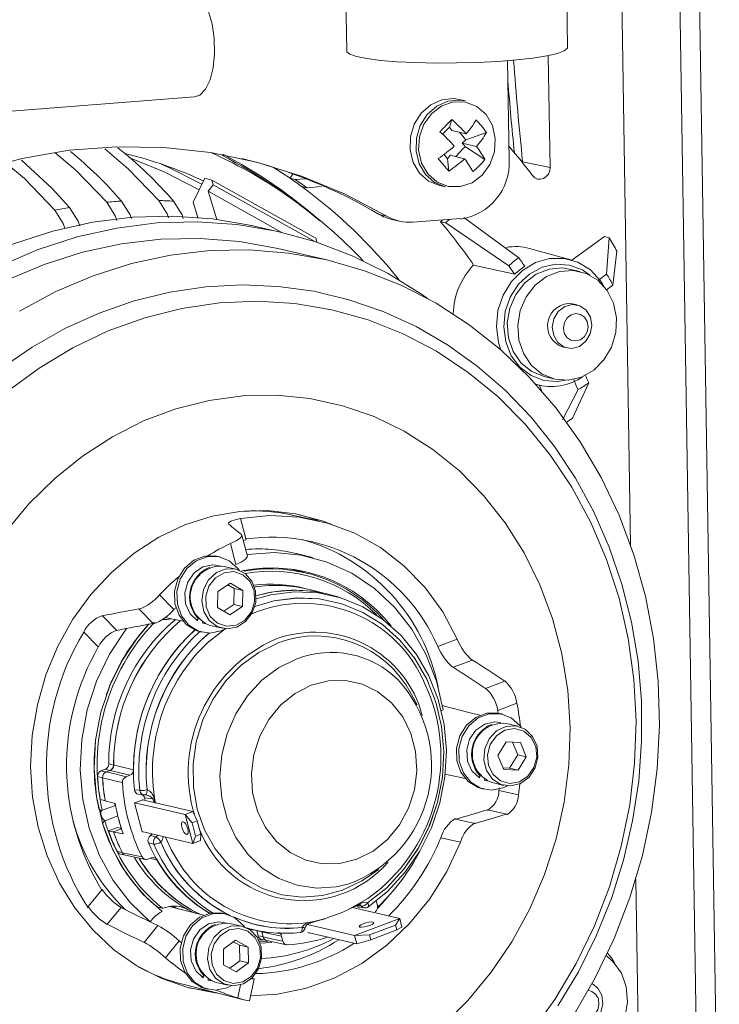
# Model space of a CAD drawing. Extents: x 0 to 1218, y 0 to 893.
# Drawn here: x 968 to 1031, y 627 to 716 of the extents above; entities that cross this region are included whole.
import ezdxf

# ---------------------------------------------------------------- set-up
doc = ezdxf.new("R2010")
doc.units = 0
doc.header["$LTSCALE"] = 4
doc.header["$MEASUREMENT"] = 0
doc.layers.get('0').update_dxf_attribs({"linetype": 'CONTINUOUS'})

msp = doc.modelspace()

# ---------------------------------------------------------------- linework, layer by layer
at = {"color": 7, "linetype": 'Continuous', "lineweight": 0}
for p, q in [((1017.594, 713.837), (1017.037, 748.566)), ((997.04, 748.245), (997.597, 713.516)), ((1031.34, 606.439), (1029.246, 736.993)), ((1029.531, 607.321), (1027.549, 730.887)), ((1022.463, 720.761), (1023.296, 668.817)), ((1016.019, 702.978), (1015.856, 713.113)), ((1012.309, 703.673), (1012.165, 712.653)), ((945.28, 706.41), (983.812, 709.368)), ((1008.353, 709.014), (1007.809, 709.141)), ((1007.127, 707.332), (1006.897, 706.643)), ((1007.113, 706.337), (1006.897, 706.643)), ((1008.421, 706.032), (1007.113, 706.337)), ((1008.397, 705.487), (1007.801, 706.177)), ((1010.25, 706.143), (1008.397, 705.487)), ((1008.055, 705.192), (1008.397, 705.487)), ((1009.363, 704.887), (1008.055, 705.192)), ((1006.718, 703.771), (1006.385, 704.183)), ((1008.281, 703.782), (1006.973, 704.087)), ((1010.098, 703.718), (1008.359, 704.865)), ((1006.836, 702.656), (1006.718, 703.771)), ((1013.533, 703.507), (1016.019, 702.978)), ((990.984, 702.989), (992.467, 702.009)), ((992.71, 702.41), (992.467, 702.009)), ((984.755, 702.01), (983.703, 699.846)), ((985.387, 701.838), (984.755, 702.01)), ((985.042, 700.831), (985.52, 701.409)), ((985.387, 701.838), (994.795, 696.599)), ((985.52, 701.409), (985.387, 701.838)), ((985.52, 701.409), (994.782, 696.251)), ((992.933, 701.912), (992.467, 702.009)), ((992.933, 701.912), (993.873, 701.952)), ((1005.993, 701.349), (1006.537, 701.222)), ((985.042, 700.831), (991.738, 697.102)), ((985.834, 698.286), (985.042, 700.831)), ((994.012, 701.144), (993.572, 701.223)), ((995.33, 701.251), (994.012, 701.144)), ((983.703, 699.846), (984.133, 698.465)), ((1001.245, 698.578), (1000.535, 698.743)), ((1001.657, 698.293), (1002.367, 698.128)), ((1003.581, 698.036), (1007.908, 698.368)), ((1006.566, 697.971), (1006.099, 698.075)), ((1012.274, 694.083), (1006.566, 697.971)), ((1008.219, 698.462), (1013.18, 694.817)), ((991.714, 697.108), (989.496, 697.625)), ((994.917, 696.207), (994.795, 696.599)), ((1020.934, 696.743), (1017.984, 694.609)), ((1021.373, 696.616), (1020.934, 696.743)), ((1021.135, 693.332), (1021.373, 696.616)), ((995.809, 694.613), (991.373, 695.647)), ((1017.894, 694.634), (1014.158, 695.657)), ((1022.05, 695.408), (1021.699, 692.325)), ((1009.094, 694.158), (1012.813, 693.318)), ((1018.7, 693.575), (1017.747, 693.798)), ((1021.135, 693.332), (1020.479, 692.858)), ((1021.133, 691.916), (1021.699, 692.325)), ((1018.463, 690.55), (1018.019, 690.654)), ((1017.112, 686.758), (1017.555, 686.655)), ((1015.477, 684.059), (1016.431, 683.836)), ((1019.513, 683.505), (1018.047, 680.288)), ((1014.749, 683.338), (1015.24, 683.243)), ((1017.151, 680.154), (1018.544, 682.882)), ((987.995, 671.218), (988.503, 669.288)), ((994.665, 671.1), (992.658, 671.527)), ((988.607, 667.801), (988.108, 669.699)), ((988.503, 669.288), (988.231, 669.232)), ((987.572, 667.042), (987.071, 668.945)), ((986.134, 667.741), (985.912, 667.792)), ((994.496, 667.679), (993.172, 668.015)), ((986.032, 666.943), (985.953, 666.962)), ((987.561, 666.638), (986.496, 666.886)), ((992.809, 666.559), (992.49, 666.636)), ((994.046, 666.246), (992.809, 666.559)), ((992.98, 666.566), (993.938, 666.273)), ((987.072, 665.369), (985.94, 664.611)), ((986.843, 665.215), (987.404, 664.872)), ((987.072, 665.369), (988.18, 664.692)), ((987.404, 664.872), (987.379, 663.438)), ((987.404, 664.872), (988.18, 664.692)), ((995.531, 664.461), (994.245, 664.787)), ((980.656, 664.304), (981.96, 662.983)), ((985.915, 663.176), (985.94, 664.611)), ((988.18, 664.692), (988.155, 663.257)), ((997.138, 664.016), (996.697, 664.155)), ((980.073, 661.714), (978.772, 663.032)), ((985.915, 663.176), (987.023, 662.499)), ((986.476, 662.834), (987.379, 663.438)), ((987.023, 662.499), (988.155, 663.257)), ((987.379, 663.438), (988.155, 663.257)), ((975.474, 662.409), (976.781, 661.086)), ((981.138, 662.267), (982.796, 661.914)), ((984.09, 661.964), (984.177, 662.129)), ((984.119, 662.187), (984.12, 662.187)), ((984.562, 661.748), (984.727, 661.703)), ((984.727, 661.703), (984.807, 661.684)), ((986.592, 661.235), (985.149, 660.093)), ((985.248, 661.53), (986.312, 661.282)), ((975.11, 659.598), (973.787, 660.938)), ((984.323, 660.975), (984.545, 660.923)), ((1005.848, 659.63), (1007.616, 660.293)), ((1008.981, 658.409), (1007.236, 657.754)), ((1010.173, 655.83), (1011.911, 656.482)), ((1003.969, 654.366), (1003.427, 655.338)), ((1008.777, 653.634), (1006.205, 654.284)), ((1013.015, 654.5), (1011.272, 653.846)), ((1009.656, 653.411), (1008.776, 653.634)), ((1011.663, 653.526), (1011.442, 653.577)), ((1011.561, 652.728), (1011.482, 652.746)), ((1013.09, 652.423), (1012.025, 652.671)), ((1012.038, 650.992), (1011.289, 649.781)), ((1012.038, 650.992), (1013.326, 650.93)), ((1012.612, 650.964), (1013.088, 649.838)), ((1013.326, 650.93), (1013.864, 649.657)), ((1011.827, 648.508), (1011.289, 649.781)), ((1012.339, 648.627), (1013.088, 649.838)), ((1013.088, 649.838), (1013.864, 649.657)), ((1013.115, 648.446), (1013.864, 649.657)), ((976.049, 649.013), (976.5, 648.904)), ((975.499, 647.75), (975.047, 647.86)), ((975.371, 648.387), (975.724, 648.519)), ((975.814, 648.283), (976.168, 648.416)), ((977.622, 647.846), (977.973, 647.978)), ((1006.527, 648.081), (1008.325, 647.699)), ((1009.619, 647.749), (1009.706, 647.913)), ((1009.648, 647.971), (1009.649, 647.972)), ((1011.765, 648.654), (1012.339, 648.627)), ((1011.827, 648.508), (1013.115, 648.446)), ((1012.339, 648.627), (1013.115, 648.446)), ((1010.091, 647.533), (1010.256, 647.487)), ((1010.256, 647.487), (1010.336, 647.469)), ((1010.777, 647.315), (1011.841, 647.067)), ((1013.284, 647.215), (1013.148, 646.211)), ((978.381, 646.674), (978.859, 646.616)), ((978.753, 646.262), (979.235, 646.202)), ((1009.853, 646.76), (1010.074, 646.708)), ((1011.388, 646.596), (1013.148, 646.211)), ((975.469, 644.807), (976.662, 645.254)), ((976.583, 645.416), (976.574, 645.451)), ((976.679, 645.221), (976.583, 645.416)), ((978.378, 645.474), (979.154, 645.765)), ((979.068, 642.85), (978.378, 645.474)), ((982.964, 644.429), (978.417, 645.488)), ((983.661, 644.691), (979.115, 645.75)), ((979.154, 645.765), (979.16, 645.74)), ((979.3, 645.929), (979.362, 645.693)), ((980.035, 645.835), (979.3, 645.929)), ((980.16, 645.507), (980.035, 645.835)), ((980.157, 645.878), (980.265, 645.482)), ((975.462, 644.804), (975.469, 644.807)), ((976.879, 644.302), (975.717, 643.866)), ((982.964, 644.429), (983.661, 644.691)), ((982.964, 644.429), (983.596, 643.688)), ((983.654, 641.804), (982.964, 644.429)), ((984.066, 643.865), (983.661, 644.691)), ((1012.104, 644.472), (1010.349, 644.856)), ((975.717, 643.866), (975.709, 643.863)), ((976.954, 644.005), (976.954, 644.005)), ((977.173, 643.172), (976.954, 644.005)), ((983.596, 643.688), (984.066, 643.865)), ((983.915, 642.475), (983.596, 643.688)), ((984.385, 642.651), (984.066, 643.865)), ((1007.456, 644.005), (1009.218, 643.62)), ((976.03, 642.95), (976.833, 643.252)), ((977.213, 643.124), (976.473, 642.847)), ((976.481, 642.849), (977.213, 643.124)), ((976.833, 643.252), (977.2, 643.166)), ((979.062, 642.875), (983.654, 641.804)), ((979.107, 642.864), (979.068, 642.85)), ((979.83, 642.524), (980.325, 642.398)), ((983.915, 642.475), (984.385, 642.651)), ((984.351, 642.066), (984.385, 642.651)), ((980.141, 641.742), (979.645, 641.867)), ((983.915, 642.475), (983.654, 641.804)), ((983.654, 641.804), (984.351, 642.066)), ((1007.91, 641.938), (1006.125, 642.329)), ((976.832, 641.073), (977.279, 640.98)), ((977.122, 640.843), (977.569, 640.75)), ((977.565, 640.74), (979.355, 640.368)), ((979.935, 640.519), (979.583, 640.387)), ((999.578, 638.822), (1000.493, 639.455)), ((1023.78, 638.585), (1024.241, 609.844)), ((974.185, 636.106), (975.462, 637.646)), ((1000.268, 636.606), (1000.38, 636.179)), ((977.183, 636.011), (975.922, 634.491)), ((980.504, 636.028), (980.744, 635.978)), ((980.945, 635.958), (981.182, 636)), ((984.646, 635.315), (981.565, 636.096)), ((983.255, 635.812), (983.785, 635.534)), ((986.652, 635.43), (986.431, 635.482)), ((998.642, 636.232), (998.076, 635.978)), ((998.13, 636.002), (1002.401, 635.007)), ((998.523, 636.178), (998.949, 636.127)), ((998.748, 636.032), (999.219, 635.978)), ((986.551, 634.633), (986.471, 634.651)), ((988.079, 634.328), (987.014, 634.576)), ((995.361, 634.937), (994.253, 634.585)), ((1002.401, 635.007), (998.309, 633.472)), ((1002.401, 635.007), (1002.026, 634.415)), ((1002.601, 634.245), (1002.401, 635.007)), ((979.256, 632.856), (980.512, 634.37)), ((989.465, 633.904), (989.584, 633.45)), ((989.642, 633.889), (990.1, 633.819)), ((990.028, 633.347), (989.908, 633.801)), ((993.377, 633.753), (993.403, 633.753)), ((998.309, 633.472), (994.056, 634.463)), ((998.509, 632.71), (994.073, 633.744)), ((994.106, 633.709), (994.099, 633.738)), ((994.15, 633.726), (994.106, 633.709)), ((1002.026, 634.415), (999.657, 633.526)), ((1002.14, 633.984), (999.771, 633.095)), ((1002.14, 633.984), (1002.026, 634.415)), ((1002.14, 633.984), (1002.601, 634.245)), ((982.441, 632.987), (981.182, 631.469)), ((987.544, 633.056), (986.435, 632.255)), ((987.347, 632.913), (987.899, 632.605)), ((987.544, 633.056), (988.675, 632.424)), ((989.622, 633.073), (990.056, 633.092)), ((990.813, 632.859), (989.749, 632.779)), ((989.91, 633.123), (990.359, 633.029)), ((990.354, 633.019), (992.151, 632.642)), ((991.826, 632.969), (991.707, 633.422)), ((999.657, 633.526), (998.309, 633.472)), ((998.509, 632.71), (998.309, 633.472)), ((998.509, 632.71), (999.771, 633.095)), ((999.771, 633.095), (999.657, 633.526)), ((986.456, 630.823), (986.435, 632.255)), ((987.899, 632.605), (987.92, 631.173)), ((987.899, 632.605), (988.675, 632.424)), ((988.675, 632.424), (988.697, 630.992)), ((987.008, 630.515), (987.92, 631.173)), ((987.587, 630.191), (988.697, 630.992)), ((987.92, 631.173), (988.697, 630.992)), ((986.456, 630.823), (987.587, 630.191)), ((984.608, 629.654), (984.695, 629.818)), ((984.637, 629.876), (984.638, 629.877)), ((985.08, 629.438), (985.245, 629.392)), ((985.245, 629.392), (985.325, 629.373)), ((985.766, 629.219), (986.831, 628.971)), ((988.787, 627.555), (989.224, 629.524)), ((982.761, 629.063), (988.394, 627.636)), ((984.842, 628.665), (985.063, 628.613)), ((987.731, 627.822), (987.996, 629.015))]:
    msp.add_line(p, q, dxfattribs=at)
at = {"color": 7, "linetype": 'Continuous', "lineweight": 0, "flags": 128}
for points in [[(985.642, 713.292), (985.605, 714.647), (985.406, 715.979), (985.061, 717.191), (984.594, 718.193), (984.041, 718.909), (983.443, 719.288), (983.046, 719.339)], [(1014.464, 712.89), (1015.715, 713.086), (1016.673, 713.304), (1017.302, 713.534), (1017.581, 713.771), (1017.594, 713.837)], [(983.812, 709.368), (984.3, 709.538), (984.819, 710.067), (985.234, 710.914), (985.516, 712.017), (985.642, 713.292)], [(997.597, 713.516), (997.606, 713.466), (997.869, 713.238), (998.483, 713.026), (999.426, 712.837), (1000.665, 712.679), (1002.154, 712.557), (1003.84, 712.476), (1005.661, 712.438), (1007.553, 712.444), (1009.446, 712.495), (1011.272, 712.589), (1012.965, 712.722), (1014.464, 712.89)], [(1007.809, 709.141), (1007.282, 709.218), (1006.214, 709.106), (1005.208, 708.651), (1004.351, 707.893), (1003.722, 706.9), (1003.374, 705.761), (1003.34, 704.575), (1003.623, 703.449), (1004.196, 702.482)], [(1008.353, 709.014), (1007.827, 709.091), (1006.759, 708.979), (1005.753, 708.524), (1004.896, 707.766), (1004.267, 706.773), (1003.919, 705.634), (1003.885, 704.448), (1004.168, 703.322), (1004.741, 702.355)], [(1004.956, 702.399), (1005.792, 701.671), (1006.803, 701.276), (1007.891, 701.255), (1008.949, 701.609), (1009.873, 702.302), (1010.574, 703.269), (1010.981, 704.413), (1011.057, 705.623), (1010.792, 706.78), (1010.214, 707.772), (1009.378, 708.5), (1008.367, 708.895), (1007.279, 708.916), (1006.221, 708.563), (1005.297, 707.869), (1004.596, 706.902), (1004.188, 705.758), (1004.113, 704.548), (1004.377, 703.391), (1004.956, 702.399)], [(1006.271, 706), (1006.732, 706.467), (1006.897, 706.643)], [(1008.055, 705.192), (1008.139, 705.1), (1008.359, 704.865)], [(948.237, 694.508), (951.954, 697.086), (955.837, 699.32), (959.858, 701.194), (963.99, 702.696), (968.203, 703.813), (972.467, 704.539), (976.753, 704.868), (981.03, 704.798), (985.268, 704.329), (989.438, 703.465), (993.509, 702.213), (997.454, 700.58), (1001.245, 698.578)], [(975.868, 699.841), (973.089, 702.725), (971.177, 704.328)], [(980.576, 699.996), (977.809, 702.878), (975.693, 704.659)], [(1006.973, 704.087), (1006.9, 703.998), (1006.718, 703.771)], [(1007.472, 703.97), (1008.168, 704.72), (1008.359, 704.865)], [(971.17, 699.108), (968.412, 701.988), (966.837, 703.319)], [(968.154, 703.646), (970.931, 701.091), (972.511, 699.377)], [(984.248, 700.966), (981.076, 702.584), (978.03, 703.825)], [(984.492, 701.47), (981.484, 702.995), (980.804, 703.297)], [(1013.456, 703.494), (1013.48, 703.498), (1013.533, 703.507)], [(1004.196, 702.482), (1005.01, 701.761), (1005.992, 701.35), (1005.993, 701.349)], [(1004.741, 702.355), (1005.555, 701.634), (1006.537, 701.223), (1006.537, 701.222)], [(1014.424, 702.247), (1014.629, 702.052), (1014.881, 701.939), (1015.156, 701.919), (1015.428, 701.993), (1015.671, 702.155), (1015.861, 702.388), (1015.981, 702.672), (1016.019, 702.978)], [(976.783, 698.185), (976.633, 698.621), (975.868, 699.841)], [(977.212, 699.944), (977.986, 698.704), (978.099, 698.375)], [(981.453, 698.441), (981.331, 698.793), (980.576, 699.996)], [(981.923, 699.934), (982.695, 698.688), (982.802, 698.375)], [(972.062, 697.5), (971.916, 697.919), (971.17, 699.108)], [(972.511, 699.377), (973.284, 698.134), (973.432, 697.702)], [(989.496, 697.625), (989.011, 697.734), (985.448, 698.333), (981.835, 698.582), (978.201, 698.479), (974.572, 698.024), (970.976, 697.222), (967.441, 696.079), (963.994, 694.602), (960.66, 692.804), (957.466, 690.698), (954.435, 688.299), (951.59, 685.628), (948.953, 682.702), (946.545, 679.546), (944.383, 676.183), (942.485, 672.638), (940.864, 668.939), (939.532, 665.113), (938.501, 661.19), (937.777, 657.2), (937.366, 653.173), (937.272, 649.14)], [(1004.92, 691.125), (1004.453, 691.452), (1001.352, 693.38), (998.098, 694.991), (994.715, 696.273), (991.229, 697.218), (987.666, 697.816), (984.053, 698.065), (980.419, 697.962), (976.79, 697.507), (973.194, 696.705), (969.659, 695.562), (966.212, 694.085)], [(1006.272, 698.242), (1006.23, 698.202), (1006.099, 698.075)], [(991.373, 695.647), (987.887, 696.279), (984.346, 696.563), (980.78, 696.498), (977.217, 696.082), (973.685, 695.32), (970.212, 694.218), (966.824, 692.784), (963.548, 691.03), (960.411, 688.968), (957.435, 686.616), (954.645, 683.991), (952.063, 681.115), (949.709, 678.009), (947.6, 674.699), (945.755, 671.209), (944.186, 667.568), (942.907, 663.804), (941.927, 659.945), (941.254, 656.023), (940.893, 652.069), (940.848, 648.112)], [(1018.13, 626.231), (1020.109, 629.635), (1021.818, 633.204), (1023.244, 636.91), (1024.374, 640.725), (1025.202, 644.619), (1025.719, 648.561), (1025.922, 652.521), (1025.81, 656.467), (1025.382, 660.369), (1024.644, 664.195), (1023.6, 667.917), (1022.258, 671.505), (1020.63, 674.93), (1018.727, 678.167), (1016.565, 681.189), (1014.16, 683.973), (1011.532, 686.498), (1008.701, 688.743), (1005.689, 690.691), (1002.52, 692.327), (999.219, 693.638), (995.81, 694.613), (992.322, 695.245), (988.781, 695.53), (985.216, 695.464), (981.653, 695.048), (978.121, 694.287), (974.647, 693.184), (971.26, 691.75), (967.984, 689.996)], [(1011.15, 688.576), (1011.292, 690.033), (1011.754, 691.423), (1012.508, 692.66), (1013.506, 693.666), (1014.685, 694.377), (1015.972, 694.748), (1017.285, 694.758), (1018.542, 694.404), (1019.665, 693.709), (1020.581, 692.718), (1020.893, 692.223)], [(1019.63, 693.232), (1018.936, 693.711), (1017.771, 694.153), (1016.527, 694.238), (1015.288, 693.962), (1014.14, 693.343), (1013.161, 692.423), (1012.416, 691.264), (1011.958, 689.947), (1011.816, 688.56), (1012.002, 687.198), (1012.501, 685.954), (1013.281, 684.913), (1014.288, 684.145), (1015.453, 683.704), (1016.697, 683.618), (1017.416, 683.734)], [(1015.483, 684.057), (1014.355, 684.509), (1013.394, 685.288), (1012.672, 686.337), (1012.242, 687.578), (1012.136, 688.919), (1012.362, 690.262), (1012.903, 691.505), (1013.72, 692.557), (1014.75, 693.34), (1015.919, 693.796), (1017.139, 693.89), (1017.747, 693.798)], [(1016.437, 683.835), (1015.309, 684.286), (1014.348, 685.065), (1013.626, 686.114), (1013.196, 687.356), (1013.09, 688.697), (1013.316, 690.039), (1013.857, 691.282), (1014.673, 692.335), (1015.704, 693.118), (1016.873, 693.573), (1018.093, 693.668), (1019.274, 693.395), (1020.328, 692.774), (1021.178, 691.851), (1021.759, 690.695), (1022.03, 689.392), (1021.969, 688.038), (1021.582, 686.733), (1020.897, 685.574), (1019.965, 684.648), (1018.855, 684.023), (1017.649, 683.745), (1016.437, 683.835)], [(1016.725, 627.116), (1018.585, 630.204), (1020.203, 633.445), (1021.567, 636.817), (1022.666, 640.292), (1023.493, 643.846), (1024.041, 647.451), (1024.305, 651.08), (1024.284, 654.705), (1023.978, 658.3), (1023.388, 661.837), (1022.519, 665.289), (1021.378, 668.631), (1019.973, 671.836), (1018.314, 674.881), (1016.415, 677.742), (1014.29, 680.397), (1011.954, 682.827), (1009.427, 685.012), (1006.727, 686.937), (1003.876, 688.587), (1000.894, 689.949), (997.805, 691.015), (994.632, 691.777), (991.398, 692.228), (988.129, 692.366), (984.847, 692.19), (981.578, 691.702), (978.345, 690.904), (975.173, 689.803), (972.086, 688.407), (969.107, 686.726), (966.258, 684.772)], [(1014.249, 624.649), (1016.435, 627.689), (1018.365, 630.929), (1020.023, 634.34), (1021.393, 637.892), (1022.463, 641.554), (1023.225, 645.293), (1023.671, 649.077), (1023.797, 652.873), (1023.603, 656.647), (1023.089, 660.366), (1022.262, 663.997), (1021.127, 667.509), (1019.695, 670.87), (1017.978, 674.051), (1015.992, 677.024), (1013.754, 679.763), (1011.284, 682.244), (1008.602, 684.445), (1005.734, 686.347), (1002.704, 687.933), (999.538, 689.188), (996.265, 690.103), (992.914, 690.669), (989.513, 690.881), (986.092, 690.737), (982.683, 690.238), (979.314, 689.389), (976.015, 688.197), (972.816, 686.673), (969.744, 684.831), (966.826, 682.685)], [(1017.306, 686.735), (1016.728, 687.14), (1016.346, 687.767), (1016.217, 688.521), (1016.36, 689.288), (1016.755, 689.95), (1017.341, 690.408), (1018.028, 690.59), (1018.712, 690.47), (1019.29, 690.066), (1019.672, 689.438), (1019.801, 688.684), (1019.658, 687.917), (1019.263, 687.255), (1018.678, 686.797), (1017.99, 686.615), (1017.306, 686.735)], [(1017.902, 687.358), (1017.541, 687.611), (1017.302, 688.003), (1017.222, 688.474), (1017.311, 688.953), (1017.558, 689.367), (1017.924, 689.653), (1018.354, 689.767), (1018.781, 689.692), (1019.142, 689.439), (1019.381, 689.047), (1019.462, 688.576), (1019.372, 688.097), (1019.126, 687.683), (1018.76, 687.397), (1018.33, 687.283), (1017.902, 687.358)], [(1011.546, 686.486), (1011.338, 687.145), (1011.15, 688.576)], [(1015.034, 683.283), (1015.052, 683.241), (1015.236, 682.791)], [(1006.236, 625.289), (1008.571, 627.595), (1010.688, 630.147), (1012.565, 632.918), (1014.179, 635.876), (1015.515, 638.99), (1016.557, 642.225), (1017.294, 645.546), (1017.717, 648.917), (1017.823, 652.3), (1017.609, 655.659), (1017.079, 658.956), (1016.237, 662.156), (1015.094, 665.223), (1013.662, 668.125), (1011.957, 670.828), (1009.996, 673.304), (1007.802, 675.526), (1005.399, 677.468), (1002.813, 679.11), (1000.072, 680.434), (997.207, 681.425), (994.249, 682.073), (991.229, 682.37), (988.182, 682.313), (985.141, 681.902), (982.138, 681.143), (979.208, 680.043), (976.381, 678.615), (973.69, 676.874), (971.163, 674.839), (968.828, 672.533), (966.71, 669.981)], [(996.248, 670.683), (995.378, 671.007), (992.951, 671.646), (990.454, 671.931), (987.928, 671.857), (985.415, 671.424), (982.956, 670.642), (980.591, 669.521), (978.359, 668.081), (976.297, 666.345), (974.439, 664.341), (972.815, 662.104), (971.451, 659.668)], [(986.922, 670.692), (986.901, 670.815), (987.1, 670.963), (987.498, 671.108), (987.995, 671.218)], [(1007.616, 660.293), (1006.292, 662.764), (1004.67, 664.996), (1002.779, 666.948), (1000.654, 668.585), (998.334, 669.877), (995.863, 670.799), (993.284, 671.336), (990.645, 671.476), (987.995, 671.218)], [(995.041, 671.015), (994.491, 671.214), (993.248, 671.587)], [(987.071, 668.945), (987.581, 669.203), (987.939, 669.438), (988.104, 669.631), (988.069, 669.758)], [(985.912, 667.792), (985.778, 667.82), (984.747, 667.815), (983.756, 667.438), (982.912, 666.729), (982.307, 665.767), (982.007, 664.655), (982.044, 663.513), (982.415, 662.466), (983.078, 661.627), (983.962, 661.086), (984.323, 660.975)], [(986.96, 667.401), (986, 667.768), (984.969, 667.763), (983.977, 667.386), (983.134, 666.678), (982.529, 665.715), (982.229, 664.603), (982.266, 663.462), (982.636, 662.414), (983.299, 661.575), (984.184, 661.034), (985.193, 660.851), (986.218, 661.045), (986.677, 661.263)], [(988.58, 667.794), (988.595, 667.715), (988.407, 667.516), (988.029, 667.275), (987.572, 667.042)], [(1006.33, 653.907), (1005.722, 656.502), (1004.772, 658.95), (1003.498, 661.196), (1001.93, 663.192), (1000.102, 664.894), (998.053, 666.264), (995.828, 667.274), (993.477, 667.899), (991.05, 668.128), (988.601, 667.954), (988.568, 667.949)], [(985.953, 666.962), (985.475, 667.018), (984.571, 666.831), (983.776, 666.29), (983.203, 665.47), (982.934, 664.488), (983.007, 663.485), (983.411, 662.602), (984.09, 661.964)], [(989.047, 662.669), (989.364, 663.628), (989.354, 664.631), (989.017, 665.543), (988.399, 666.242), (987.584, 666.633), (986.681, 666.662), (985.812, 666.327), (985.096, 665.672), (984.628, 664.785), (984.472, 663.788), (984.649, 662.813), (985.135, 661.993), (985.864, 661.439), (986.738, 661.226), (987.638, 661.381), (988.445, 661.885), (989.047, 662.669)], [(987.889, 666.504), (987.744, 666.702), (986.96, 667.401)], [(988.966, 662.761), (989.263, 663.689), (989.222, 664.655), (988.851, 665.511), (988.205, 666.126), (987.383, 666.409), (986.509, 666.314), (985.718, 665.857), (985.129, 665.107), (984.832, 664.179), (984.872, 663.213), (985.244, 662.357), (985.89, 661.742), (986.712, 661.46), (987.586, 661.554), (988.377, 662.011), (988.966, 662.761)], [(999.493, 636.429), (1001.219, 637.801), (1002.749, 639.44), (1004.045, 641.308), (1005.077, 643.36), (1005.822, 645.548), (1006.26, 647.819), (1006.383, 650.12), (1006.186, 652.397), (1005.674, 654.595), (1004.861, 656.662), (1003.764, 658.55), (1002.41, 660.214), (1000.831, 661.614), (999.065, 662.716), (997.153, 663.496), (995.14, 663.935), (993.074, 664.021), (991.005, 663.753), (989.281, 663.253)], [(999.498, 636.423), (1001.225, 637.796), (1002.755, 639.436), (1004.052, 641.305), (1005.085, 643.358), (1005.83, 645.547), (1006.268, 647.82), (1006.39, 650.122), (1006.193, 652.4), (1005.681, 654.599), (1004.867, 656.668), (1003.77, 658.556), (1002.415, 660.221), (1000.835, 661.621), (999.068, 662.725), (997.155, 663.505), (995.141, 663.943), (993.074, 664.029), (991.004, 663.762), (989.284, 663.263)], [(999.503, 636.052), (1001.287, 637.471), (1002.868, 639.166), (1004.208, 641.097), (1005.275, 643.218), (1006.045, 645.48), (1006.498, 647.828), (1006.624, 650.207), (1006.42, 652.56), (1005.892, 654.832), (1005.05, 656.97), (1003.916, 658.921), (1002.517, 660.641), (1000.884, 662.088), (999.058, 663.228), (997.081, 664.034), (995.001, 664.487), (992.866, 664.576), (990.726, 664.299), (989.397, 663.939)], [(977.676, 661.266), (977.611, 661.181), (976.131, 658.933), (974.956, 656.484), (974.11, 653.888), (973.613, 651.201), (973.476, 648.483), (973.7, 645.793), (974.282, 643.189), (975.209, 640.729), (976.46, 638.466), (978.007, 636.451), (979.818, 634.726)], [(980.876, 635.638), (979.125, 637.231), (977.625, 639.112), (976.411, 641.239), (975.511, 643.562), (974.946, 646.028), (974.728, 648.579), (974.863, 651.158), (975.348, 653.704), (976.171, 656.159), (977.314, 658.467), (978.75, 660.574), (979.664, 661.641)], [(971.451, 659.668), (970.371, 657.075), (969.592, 654.367), (969.127, 651.588), (968.983, 648.784), (969.162, 646.001), (969.663, 643.285), (970.476, 640.68), (971.588, 638.229), (972.981, 635.973), (974.633, 633.948), (976.515, 632.187), (978.598, 630.72), (980.846, 629.571), (983.223, 628.758), (985.69, 628.295), (985.866, 628.276)], [(991.362, 659.927), (989.631, 659.091), (988.041, 657.941), (986.642, 656.512), (985.475, 654.847), (984.576, 652.998), (983.973, 651.019), (983.683, 648.972), (983.716, 646.919), (984.071, 644.921), (984.736, 643.041), (985.692, 641.333), (986.909, 639.852), (988.351, 638.641), (989.973, 637.738), (991.727, 637.169), (993.559, 636.953), (995.413, 637.095), (997.234, 637.592), (998.965, 638.428), (999.578, 638.822)], [(993.076, 658.509), (991.425, 657.7), (989.92, 656.576), (988.612, 655.174), (987.547, 653.543), (986.761, 651.737), (986.28, 649.819), (986.12, 647.853), (986.288, 645.906), (986.777, 644.046), (987.571, 642.334), (988.643, 640.83), (989.956, 639.585), (991.465, 638.641), (993.12, 638.03), (994.863, 637.773), (996.636, 637.879), (997.838, 638.16)], [(994.393, 656.123), (992.94, 655.389), (991.641, 654.343), (990.553, 653.031), (989.723, 651.51), (989.187, 649.847), (988.969, 648.115), (989.079, 646.388), (989.512, 644.743), (990.248, 643.252), (991.256, 641.979), (992.491, 640.98), (993.9, 640.3), (995.421, 639.967), (996.987, 639.996), (998.53, 640.387), (999.983, 641.121), (1001.282, 642.167), (1002.371, 643.479), (1003.201, 644.999), (1003.737, 646.663), (1003.954, 648.395), (1003.844, 650.122), (1003.412, 651.767), (1002.676, 653.258), (1001.668, 654.531), (1000.433, 655.529), (999.024, 656.21), (997.503, 656.543), (995.937, 656.514), (994.393, 656.123)], [(1006.33, 653.907), (1006.169, 653.855), (1006.162, 653.852)], [(1011.442, 653.577), (1011.307, 653.605), (1010.276, 653.6), (1009.285, 653.222), (1008.441, 652.514), (1007.836, 651.552), (1007.536, 650.44), (1007.574, 649.298), (1007.944, 648.251), (1008.607, 647.411), (1009.491, 646.871), (1009.853, 646.76)], [(1012.489, 653.186), (1011.529, 653.553), (1010.498, 653.548), (1009.507, 653.171), (1008.663, 652.463), (1008.058, 651.5), (1007.758, 650.388), (1007.795, 649.247), (1008.165, 648.199), (1008.829, 647.36), (1009.713, 646.819), (1010.722, 646.636), (1011.748, 646.83), (1012.151, 647.017)], [(1013.39, 652.33), (1013.274, 652.487), (1012.489, 653.186)], [(1011.482, 652.746), (1011.004, 652.802), (1010.1, 652.616), (1009.305, 652.074), (1008.733, 651.255), (1008.464, 650.273), (1008.536, 649.27), (1008.941, 648.386), (1009.619, 647.749)], [(1014.919, 649.627), (1014.838, 650.622), (1014.436, 651.499), (1013.768, 652.138), (1012.924, 652.455), (1012.018, 652.405), (1011.173, 651.996), (1010.502, 651.283), (1010.097, 650.363), (1010.011, 649.358), (1010.257, 648.406), (1010.801, 647.635), (1011.57, 647.149), (1012.46, 647.013), (1013.351, 647.246), (1014.122, 647.817), (1014.67, 648.648), (1014.919, 649.627)], [(1014.807, 649.612), (1014.718, 650.571), (1014.303, 651.4), (1013.626, 651.973), (1012.788, 652.203), (1011.918, 652.055), (1011.149, 651.551), (1010.597, 650.768), (1010.346, 649.826), (1010.435, 648.867), (1010.85, 648.038), (1011.528, 647.465), (1012.365, 647.235), (1013.235, 647.383), (1014.004, 647.887), (1014.556, 648.669), (1014.807, 649.612)], [(976.492, 648.91), (976.944, 648.801), (978.298, 648.473)], [(975.371, 648.387), (975.596, 648.332), (975.823, 648.277)], [(976.161, 648.413), (975.951, 648.464), (975.724, 648.519)], [(975.814, 648.283), (976.717, 648.065), (977.622, 647.846)], [(977.973, 647.978), (977.072, 648.197), (976.168, 648.416)], [(977.298, 647.318), (976.846, 647.428), (975.491, 647.756)], [(979.349, 646.201), (979.367, 646.205), (979.405, 646.226), (979.44, 646.264), (979.47, 646.318), (979.493, 646.386), (979.51, 646.466), (979.518, 646.553), (979.519, 646.647)], [(979.352, 646.201), (979.371, 646.205), (979.41, 646.226), (979.445, 646.265), (979.475, 646.319), (979.499, 646.387), (979.516, 646.466), (979.525, 646.554), (979.526, 646.647)], [(975.288, 645.772), (975.683, 645.684), (975.739, 645.671)], [(975.418, 644.797), (975.382, 644.782), (975.339, 644.704), (975.324, 644.584), (975.34, 644.436), (975.386, 644.278), (975.456, 644.126), (975.542, 643.999), (975.633, 643.909), (975.717, 643.866)], [(982.794, 643.775), (982.702, 643.756), (982.647, 643.652), (982.637, 643.479), (982.674, 643.264), (982.753, 643.04), (982.86, 642.84), (982.981, 642.695), (983.096, 642.628), (983.188, 642.647), (983.243, 642.751), (983.253, 642.923), (983.215, 643.138), (983.137, 643.363), (983.029, 643.562), (982.909, 643.707), (982.794, 643.775)], [(976.481, 642.849), (976.425, 642.862), (976.03, 642.95)], [(981.187, 642.379), (981.713, 641.265), (982.037, 640.684)], [(1007.91, 641.938), (1006.669, 639.27), (1005.122, 636.795), (1003.298, 634.557), (1001.231, 632.598), (998.959, 630.954), (996.522, 629.655), (993.967, 628.724), (991.339, 628.18), (988.892, 628.028)], [(977.275, 640.969), (977.723, 640.877), (979.065, 640.598)], [(980.438, 640.334), (979.99, 640.427), (979.798, 640.468)], [(997.648, 635.77), (999.502, 636.837), (1000.532, 637.616)], [(1000.413, 635.959), (1000.784, 636.352), (1001.517, 637.194)], [(997.648, 635.77), (998.437, 636.153), (998.807, 636.344)], [(998.712, 636.245), (998.75, 636.26), (998.769, 636.264), (998.769, 636.265)], [(998.947, 636.13), (998.89, 636.193), (998.813, 636.25), (998.766, 636.259)], [(998.807, 636.344), (999.048, 636.451), (999.249, 636.495), (999.407, 636.476), (999.493, 636.429)], [(999.498, 636.423), (999.536, 636.343), (999.564, 636.269), (999.582, 636.202), (999.588, 636.145), (999.583, 636.1), (999.567, 636.069), (999.557, 636.06)], [(981.855, 636.13), (981.913, 636.099), (982.154, 635.947)], [(986.431, 635.482), (986.297, 635.51), (985.265, 635.504), (984.274, 635.127), (983.43, 634.419), (982.826, 633.457), (982.526, 632.344), (982.563, 631.203), (982.933, 630.156), (983.596, 629.316), (984.48, 628.775), (984.842, 628.665)], [(987.478, 635.091), (986.518, 635.458), (985.487, 635.453), (984.496, 635.075), (983.652, 634.367), (983.047, 633.405), (982.747, 632.293), (982.784, 631.151), (983.155, 630.104), (983.818, 629.264), (984.702, 628.724), (985.711, 628.54), (986.737, 628.734), (987.141, 628.922)], [(983.605, 635.579), (983.483, 635.669), (983.255, 635.812)], [(995.655, 635.022), (997.086, 635.533), (997.648, 635.77)], [(986.471, 634.651), (985.993, 634.707), (985.089, 634.521), (984.294, 633.979), (983.722, 633.159), (983.453, 632.178), (983.525, 631.174), (983.93, 630.291), (984.608, 629.654)], [(988.399, 634.205), (988.263, 634.391), (987.478, 635.091)], [(994.276, 634.581), (994.281, 634.583), (994.288, 634.59), (994.294, 634.601), (994.298, 634.615), (994.301, 634.633), (994.302, 634.654)], [(994.302, 634.654), (995.223, 634.897), (995.655, 635.022)], [(998.789, 634.237), (998.716, 634.282), (998.746, 634.355), (998.875, 634.444), (999.082, 634.536), (999.336, 634.617), (999.599, 634.675), (999.83, 634.7), (999.995, 634.69), (1000.068, 634.645), (1000.038, 634.573), (999.91, 634.483), (999.703, 634.391), (999.448, 634.31), (999.185, 634.253), (998.954, 634.227), (998.789, 634.237)], [(989.61, 630.446), (989.896, 631.415), (989.853, 632.415), (989.486, 633.312), (988.845, 633.984), (988.016, 634.341), (987.111, 634.335), (986.253, 633.965), (985.557, 633.283), (985.117, 632.381), (984.993, 631.379), (985.201, 630.414), (985.714, 629.616), (986.462, 629.092), (987.344, 628.914), (988.241, 629.105), (989.032, 629.64), (989.61, 630.446)], [(989.525, 630.53), (989.792, 631.468), (989.72, 632.429), (989.32, 633.268), (988.653, 633.857), (987.821, 634.105), (986.95, 633.976), (986.172, 633.489), (985.607, 632.717), (985.34, 631.779), (985.411, 630.818), (985.811, 629.979), (986.478, 629.39), (987.31, 629.142), (988.182, 629.271), (988.959, 629.759), (989.525, 630.53)], [(988.717, 634.068), (988.889, 634.029), (989.642, 633.889)], [(989.914, 633.81), (989.691, 633.857), (989.465, 633.904)], [(991.707, 633.422), (990.809, 633.611), (989.908, 633.801)], [(993.403, 633.753), (993.419, 633.756), (993.458, 633.776), (993.493, 633.814), (993.522, 633.869), (993.546, 633.937), (993.562, 634.016), (993.57, 634.104), (993.57, 634.198)], [(989.584, 633.45), (989.808, 633.403), (990.025, 633.357)], [(990.419, 632.948), (990.358, 632.942), (989.702, 632.901)], [(990.028, 633.347), (990.926, 633.158), (991.826, 632.969)], [(1021.224, 631.877), (1021.564, 631.446), (1021.876, 630.951)], [(1021.117, 631.65), (1021.741, 631.102), (1022.471, 630.059), (1022.91, 628.822), (1023.026, 627.483), (1022.809, 626.139), (1022.277, 624.892), (1021.468, 623.833), (1020.442, 623.041), (1019.276, 622.575), (1018.056, 622.469), (1016.873, 622.732), (1016.023, 623.187)], [(988.868, 629.599), (989.047, 629.553), (989.215, 629.523), (989.182, 629.542)], [(1019.839, 629.13), (1020.339, 628.718), (1020.689, 628.066)], [(983.263, 628.748), (984.803, 628.502), (985.096, 628.471)], [(988.761, 627.56), (988.771, 627.553), (988.579, 627.591), (988.195, 627.688), (987.731, 627.822)], [(1020.689, 628.066), (1020.78, 627.303), (1020.599, 626.544), (1020.174, 625.905), (1019.568, 625.482), (1018.875, 625.341), (1018.199, 625.503), (1017.824, 625.757)], [(1020.385, 627.713), (1020.442, 627.236), (1020.329, 626.761), (1020.063, 626.362), (1019.685, 626.098), (1019.251, 626.01), (1018.829, 626.111), (1018.482, 626.386), (1018.352, 626.582)]]:
    msp.add_lwpolyline(points, dxfattribs=at)
at = {"color": 7, "linetype": 'Continuous', "lineweight": 0}
for centre, radius, start, end in [((1033.486, 680.46), 37.642, 134.44732, 136.8017), ((994.303, 693.265), 19.035, 42.12406, 47.64565), ((1002.649, 711.065), 7.659, 318.91671, 330.40628), ((1005.227, 702.966), 5.945, 32.33762, 46.64302), ((993.221, 692.159), 19.036, 42.12424, 47.64562), ((1003.59, 709.92), 7.658, 318.91646, 330.40653), ((998.672, 714.555), 12.955, 303.88269, 311.99366), ((1002.889, 699.977), 8.125, 27.46518, 37.17985), ((964, 664.077), 63.243, 37.12487, 40.1827), ((948.509, 674.997), 38.03, 40.99447, 50.71894), ((954.4, 676.23), 36.323, 40.73612, 51.76937), ((967.974, 665.493), 39.922, 65.32727, 76.15603), ((967.319, 664.466), 43.749, 43.42567, 65.62847), ((963.288, 660.122), 49.633, 50.03917, 62.3215), ((966.081, 665.054), 44.084, 49.56515, 62.57194), ((977.406, 659.59), 45.474, 59.42871, 76.39936), ((1020.062, 714.479), 17.741, 217.00631, 221.79759), ((999.614, 713.409), 12.954, 303.88241, 311.99395), ((1007.168, 703.402), 5.148, 278.26508, 3.01737), ((1001.809, 698.873), 8.123, 27.46426, 37.1805), ((1005.42, 707.219), 5.844, 307.98107, 323.17545), ((966.821, 664.79), 45.2, 53.71277, 55.43147), ((967.254, 664.673), 45.234, 53.73348, 55.41085), ((965.62, 663.32), 47.098, 38.76044, 53.59444), ((979.508, 661.242), 38.77, 93.39426, 95.38663), ((979.494, 661.957), 38.055, 86.34141, 88.37144), ((979.645, 660.259), 39.763, 100.336, 102.30746), ((1002.566, 702.183), 3.995, 239.44207, 256.84401), ((1003.27, 702.003), 3.979, 239.40615, 274.48814), ((963.836, 662.669), 55.135, 34.82786, 39.95419), ((1014.477, 689.955), 11.262, 132.25575, 134.62171), ((1012.386, 690.792), 10.71, 25.53, 32.94611), ((1012.892, 690.997), 4.83, 74.79865, 99.98009), ((1016.924, 689.27), 6.692, 124.01497, 134.01597), ((966.753, 661.565), 57.107, 34.66298, 35.61057), ((1013.884, 689.561), 6.642, 136.15683, 178.48211), ((966.794, 661.433), 55.985, 34.71756, 35.67454), ((1016.803, 689.248), 5.7, 122.69593, 134.42669), ((1015.757, 689.661), 6.512, 24.14978, 34.3197), ((1017.799, 688.654), 2.016, 83.73193, 250.12851), ((1016.149, 688.001), 4.845, 252.76461, 305.97356), ((963.271, 659.452), 60.035, 22.97159, 23.88547), ((1015.56, 688.59), 6.441, 297.60261, 307.86169), ((963.178, 659.554), 61.216, 23.03262, 23.77106), ((1012.064, 689.022), 10.587, 300.94001, 304.41033), ((989.034, 654.412), 17.495, 78.04249, 92.25466), ((990.798, 653.133), 16.393, 23.34798, 98.04793), ((988.865, 652.628), 17.341, 11.01566, 74.27266), ((995.445, 650.804), 19.98, 114.77648, 121.4261), ((989.548, 653.645), 14.82, 75.84679, 94.27355), ((986.254, 664.117), 2.88, 111.20312, 222.15184), ((986.212, 664.125), 2.776, 84.12656, 249.6714), ((990.793, 652.974), 13.776, 38.22518, 101.2593), ((990.703, 653.001), 13.666, 41.34464, 100.20254), ((996.503, 649.306), 21.819, 130.2983, 136.57806), ((990.794, 653.002), 13.445, 44.80867, 100.1875), ((990.743, 652.776), 12.495, 75.83376, 97.10388), ((991.185, 652.655), 12.513, 75.84591, 98.872), ((991.185, 652.653), 12.506, 75.84594, 98.86252), ((977.255, 667.206), 4.47, 289.82838, 319.51957), ((992.943, 652.132), 12.596, 72.66432, 106.34349), ((992.964, 651.949), 12.769, 82.59132, 106.21005), ((996.571, 648.945), 20.262, 135.46105, 136.14764), ((993.683, 651.602), 11.939, 25.44429, 113.1975), ((976.551, 659.53), 3.103, 110.31053, 153.00592), ((978.6, 665.837), 4.409, 289.51485, 319.64743), ((981.201, 664.678), 2.598, 264.55885, 282.10386), ((993.58, 648.921), 18.58, 136.01641, 192.80199), ((993.178, 649.138), 18.399, 137.15585, 160.59392), ((993.103, 649.062), 17.054, 130.18496, 180.16474), ((993.613, 648.922), 17.12, 130.2504, 180.04089), ((993.611, 648.923), 17.111, 130.22509, 180.06163), ((994.002, 648.778), 23.591, 148.97211, 212.8563), ((977.897, 658.21), 3.113, 111.01075, 153.52477), ((995.509, 648.462), 17.221, 132.44092, 185.95993), ((995.413, 648.502), 17.115, 132.40418, 180.09664), ((995.954, 648.359), 17.183, 132.64276, 185.82211), ((996.043, 648.337), 16.611, 130.98248, 185.83951), ((996.041, 648.337), 16.601, 130.94528, 185.84207), ((994.666, 650.813), 10.114, 14.75831, 110.29634), ((994.802, 650.877), 9.711, 27.34927, 110.7453), ((993.738, 648.857), 21.503, 150.03082, 211.79699), ((996.057, 648.344), 16.046, 132.82704, 190.41312), ((996.413, 648.224), 13.162, 113.5315, 197.26007), ((1010.617, 661.635), 5.173, 202.81141, 229.19767), ((1012.136, 662.065), 4.855, 201.39981, 229.47004), ((996.201, 650.471), 8.624, 45.48672, 111.24675), ((993.852, 648.869), 11.426, 290.4155, 42.71812), ((990.367, 649.658), 15.761, 310.34815, 26.65944), ((1007.999, 653.367), 3.308, 8.32137, 48.90418), ((1009.658, 653.968), 3.398, 9.00295, 48.46722), ((989.954, 650.038), 23.489, 5.65622, 10.95136), ((990.404, 649.943), 21.23, 9.92951, 10.59372), ((1011.783, 649.902), 2.88, 111.20308, 222.15187), ((1011.748, 649.911), 2.774, 84.26677, 249.5005), ((993.359, 648.919), 18.631, 173.26254, 192.39322), ((975.517, 649.006), 0.532, 292.94834, 0.76435), ((975.961, 648.903), 0.532, 292.94834, 0.76435), ((975.972, 648.895), 0.529, 292.70672, 1.03281), ((975.579, 647.899), 0.533, 112.97864, 184.21561), ((993.023, 648.872), 18.004, 183.22308, 189.91721), ((976.023, 647.796), 0.533, 112.97864, 184.21561), ((976.031, 647.79), 0.533, 112.96218, 184.25509), ((977.829, 647.359), 0.533, 112.963, 184.32227), ((977.769, 648.463), 0.529, 292.71139, 1.09253), ((993.466, 648.769), 18.004, 183.22308, 189.91721), ((993.464, 648.769), 17.994, 183.24563, 189.91482), ((994.53, 648.244), 17.257, 183.07517, 206.33908), ((978.821, 646.7), 0.441, 183.40769, 261.26606), ((979.068, 648.901), 2.299, 264.80214, 281.30962), ((979.319, 646.651), 0.461, 184.41062, 259.49296), ((979.297, 646.698), 0.5, 262.89609, 275.95212), ((979.381, 645.964), 0.239, 78.92225, 96.6974), ((979.28, 645.253), 0.956, 37.79768, 81.19683), ((979.215, 645.768), 0.948, 6.63786, 70.84247), ((1009.164, 646.683), 2.226, 302.173, 357.78301), ((989.304, 649.923), 22.333, 351.43357, 352.07722), ((1010.961, 646.277), 2.187, 301.49604, 358.28035), ((993.666, 648.435), 17.289, 189.99571, 199.4542), ((977.986, 651.844), 6.349, 288.82839, 289.99281), ((975.424, 645.127), 0.328, 217.00153, 276.51895), ((989.613, 648.323), 17.373, 194.8555, 226.04953), ((975.929, 643.433), 0.484, 117.08096, 152.96523), ((990.647, 648.08), 15.782, 196.2909, 229.09698), ((990.664, 648.048), 15.529, 195.63478, 231.25647), ((1008.945, 641.544), 2.927, 120.56728, 164.44418), ((1010.781, 641.141), 2.979, 121.63512, 164.48924), ((991.574, 648.479), 16.498, 199.58001, 206.67496), ((992.018, 648.376), 16.498, 199.58001, 206.67496), ((992.017, 648.376), 16.49, 199.58269, 206.65092), ((980.144, 642.081), 0.544, 125.29128, 203.19784), ((979.002, 644.353), 2.36, 304.19421, 309.70122), ((993.705, 646.753), 10.125, 200.47101, 319.05909), ((992.146, 647.109), 13.556, 202.74894, 239.11191), ((980.662, 641.95), 0.561, 126.87984, 201.76693), ((980.096, 642.945), 1.213, 272.13388, 303.14825), ((992.825, 647.195), 13.807, 203.26337, 237.74644), ((979.781, 641.483), 1.075, 24.57979, 59.60551), ((979.782, 641.473), 1.087, 25.13885, 59.78478), ((992.766, 646.986), 13.028, 202.83848, 243.50968), ((980.317, 642.406), 0.654, 313.36343, 2.12992), ((992.761, 646.984), 13.016, 202.82932, 243.93431), ((986.687, 650.215), 20.977, 314.44817, 337.91715), ((977.2, 641.248), 0.408, 205.35806, 259.06091), ((977.644, 641.144), 0.408, 205.35805, 259.06107), ((987.003, 650.109), 19.428, 313.72613, 332.63398), ((989.905, 647.555), 13.501, 211.33369, 240.4965), ((990.2, 647.307), 13.3, 211.05976, 243.50116), ((990.198, 647.307), 13.29, 211.10558, 243.68429), ((979.438, 640.768), 0.41, 204.46832, 290.69809), ((980.08, 640.138), 0.408, 28.68421, 110.83204), ((992.027, 646.955), 13.347, 209.73597, 239.23937), ((992.444, 646.433), 11.889, 208.9167, 285.66899), ((979.815, 640.479), 5.193, 213.06124, 239.55168), ((998.633, 636.415), 0.188, 294.86833, 337.69799), ((998.815, 636.982), 0.875, 278.66616, 320.82093), ((998.819, 636.987), 0.883, 278.46241, 320.26041), ((978.654, 639.146), 5.405, 214.2243, 239.63944), ((982.207, 633.03), 2.93, 117.02989, 144.61967), ((980.979, 637.099), 1.144, 234.35988, 268.26924), ((982.009, 633.566), 2.571, 60.98837, 108.75392), ((998.794, 636.433), 0.404, 218.16231, 263.47649), ((998.645, 636.399), 0.167, 269.02517, 293.56208), ((999.268, 636.383), 0.408, 218.81938, 263.24855), ((999.277, 636.474), 0.5, 263.45538, 304.12298), ((999.847, 636.042), 0.55, 308.12188, 14.43737), ((986.773, 631.807), 2.88, 111.20313, 222.15182), ((986.736, 631.815), 2.775, 84.23802, 249.54301), ((992.217, 646.088), 11.958, 245.90758, 276.49873), ((992.217, 646.086), 11.965, 246.35662, 276.49119), ((994.403, 633.621), 1.038, 95.54076, 143.27236), ((994.377, 634.033), 0.557, 100.42255, 164.43152), ((974.815, 624.5), 11.41, 48.057, 60.0485), ((991.988, 646.114), 12.439, 253.92764, 276.41246), ((991.296, 633.336), 0.419, 11.79105, 78.52884), ((993.348, 634.249), 0.5, 276.34048, 351.90247), ((993.8, 635.369), 1.194, 258.86915, 272.05309), ((993.828, 635.494), 1.313, 258.69849, 270.67279), ((974.008, 623.64), 10.619, 47.50076, 60.38577), ((993.421, 645.776), 16.856, 229.35443, 230.1313), ((988.951, 647.159), 17.138, 271.39205, 302.89077), ((989.992, 633.532), 0.416, 191.3108, 258.73737), ((987.527, 647.739), 17.39, 276.92424, 302.58733), ((989.034, 647.266), 15.896, 273.09991, 297.72216), ((990.436, 633.428), 0.416, 191.31138, 258.73656), ((992.242, 633.056), 0.425, 191.78422, 271.95219), ((991.424, 646.615), 14.007, 273.40974, 288.44632), ((993.256, 645.311), 18.368, 228.90279, 235.92937), ((987.033, 645.91), 17.381, 241.46418, 255.77057), ((992.807, 644.562), 17.493, 246.32797, 253.13181), ((1019.331, 627.409), 1.097, 16.07912, 81.93558)]:
    msp.add_arc(centre, radius, start, end, dxfattribs=at)
for centre, major_axis, ratio, start_param, end_param in [((1072.337, 714.696), (-10.414, 126.495), 0.469566, 1.547931, 1.620666), ((1071.897, 714.66), (-10.452, 126.993), 0.469444, 1.562259, 1.613606), ((994.368, 648.368), (-16.59, 25.355), 0.299495, 5.494153, 5.562006), ((995.428, 649.136), (51.924, 4.187), 0.305398, 1.872631, 1.940484), ((985.34, 664.332), (1.209, 2.489), 0.127157, 2.668195, 2.883693), ((995.278, 649.112), (47.145, 3.801), 0.305398, 1.874468, 1.949239), ((985.783, 664.229), (1.209, 2.489), 0.127157, 2.883693, 3.09919), ((995.035, 648.015), (40.934, -24.074), 0.309174, 1.37826, 1.453031), ((995.16, 647.927), (45.084, -26.515), 0.309174, 1.376423, 1.444276), ((1010.869, 650.117), (1.209, 2.489), 0.127157, 2.668195, 2.883693), ((1011.312, 650.014), (1.209, 2.489), 0.127157, 2.883693, 3.09919), ((978.869, 645.766), (0.115, 0.487), 0.889305, 5.251116, 6.376403), ((979.556, 645.655), (0.23, 0.974), 0.889305, 0.291868, 0.300551), ((754.927, 713.969), (547.597, -146.228), 0.01743, 5.132077, 5.13389), ((995.015, 649.258), (41.076, 9.437), 0.194239, 4.975204, 5.049974), ((995.138, 649.297), (45.24, 10.393), 0.194239, 4.983958, 5.051812), ((760.202, 693.905), (537.054, -106.09), 0.016343, 5.13008, 5.131893), ((979.611, 642.945), (0.112, 0.487), 0.891209, 3.905835, 4.245167), ((980.093, 642.82), (0.092, 0.492), 0.914586, 3.873976, 3.88266), ((980.315, 642.768), (0.225, 0.975), 0.891209, 3.912235, 3.920919), ((998.822, 635.73), (0.23, 0.974), 0.889305, 5.688116, 5.696973), ((995.293, 648.201), (46.966, -18.792), 0.367745, 4.467077, 4.541847), ((998.601, 635.782), (0.169, 0.473), 0.890575, 5.787257, 5.796115), ((995.444, 648.133), (51.727, -20.697), 0.367745, 4.475831, 4.543685), ((994.455, 634.091), (0.225, 0.975), 0.891209, 1.657406, 1.666263), ((985.858, 632.022), (1.209, 2.489), 0.127157, 2.668195, 2.883693), ((986.302, 631.918), (1.209, 2.489), 0.127157, 2.883693, 3.09919), ((994.31, 648.748), (3.367, 19.636), 0.808855, 3.016845, 3.029135)]:
    msp.add_ellipse(centre, major_axis=major_axis, ratio=ratio, start_param=start_param, end_param=end_param, dxfattribs=at)

doc.saveas('drawing.dxf')
